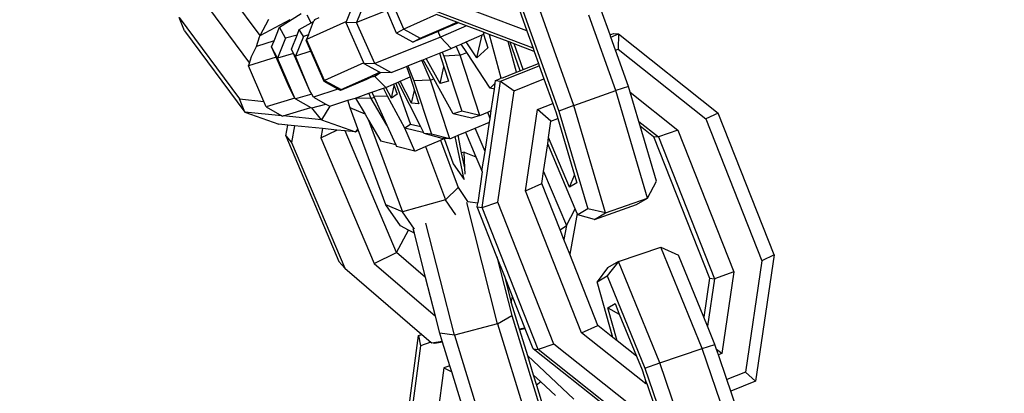
# Model space of a CAD drawing. Units: millimetres. Extents: x -500 to 3626, y 142 to 2218.
# Drawn here: x 944 to 951, y 1014 to 1017 of the extents above; entities that cross this region are included whole.
import ezdxf

# ---------------------------------------------------------------- set-up
doc = ezdxf.new("R2010")
doc.units = ezdxf.units.MM
doc.header["$MEASUREMENT"] = 0
doc.layers.add('VP-DIM', color=7, linetype='Continuous')
doc.layers.add('VP-EQ', color=7, linetype='Continuous', true_color=0x8a3492)
doc.styles.get("Standard").update_dxf_attribs({"font": 'arial.ttf'})
doc.dimstyles.get("Standard").update_dxf_attribs({"dimtxt": 14, "dimasz": 20, "dimexe": 20, "dimexo": 50, "dimgap": 20, "dimtad": 0, "dimdec": 0, "dimzin": 0, "dimdsep": 46, "dimtxsty": 'Standard', "dimcen": -0.09, "dimadec": 0, "dimazin": 0, "dimtfac": 1, "dimtdec": 4, "dimtofl": 0, "dimtmove": 0, "dimatfit": 3, "dimfxl": 70, "dimfxlon": 1, "dimtolj": 1, "dimtzin": 0, "dimarcsym": 0})

# ---------------------------------------------------------------- blocks, each defined once
blk = doc.blocks.new('242213-008_')
at = {"color": 0}
for p, q in [((947.6292, 1017.0051), (947.971, 1016.0463)), ((945.9697, 1016.5521), (945.6874, 1016.9324)), ((946.9325, 1016.5957), (946.8127, 1016.8708)), ((945.5406, 1016.8498), (945.8975, 1016.3679)), ((947.7564, 1016.584), (947.1508, 1016.8133)), ((947.6793, 1016.8001), (947.7564, 1016.584)), ((946.5489, 1016.6465), (946.597, 1016.7694)), ((946.6677, 1016.7723), (946.6158, 1016.6398)), ((947.7976, 1016.4683), (947.062, 1016.7469)), ((948.0713, 1016.0834), (947.843, 1016.7239)), ((948.3144, 1016.5576), (948.2552, 1016.7234)), ((945.4264, 1016.6731), (945.8305, 1016.1275)), ((945.4627, 1016.585), (945.4264, 1016.6731)), ((945.9697, 1016.5521), (946.0266, 1016.6625)), ((945.9697, 1016.5521), (946.1699, 1016.6595)), ((946.0988, 1016.6087), (946.2449, 1016.6997)), ((946.3118, 1016.6374), (946.284, 1016.69)), ((946.3333, 1016.6583), (946.3296, 1016.6514)), ((946.3614, 1016.6709), (946.3333, 1016.6583)), ((946.8181, 1016.7203), (946.6158, 1016.6398)), ((946.8837, 1016.5696), (946.8181, 1016.7203)), ((947.1515, 1016.6928), (946.9325, 1016.5957)), ((947.2865, 1016.6427), (947.1515, 1016.6928)), ((948.3527, 1016.1831), (948.1725, 1016.6886)), ((946.0622, 1016.517), (946.0988, 1016.6087)), ((946.1383, 1016.5339), (946.0988, 1016.6087)), ((946.2168, 1016.5559), (946.2315, 1016.5929)), ((946.2315, 1016.5929), (946.3118, 1016.6374)), ((946.2588, 1016.5458), (946.2315, 1016.5929)), ((946.5489, 1016.6465), (946.2808, 1016.526)), ((946.2921, 1016.5569), (946.3275, 1016.6461)), ((946.3118, 1016.6374), (946.3275, 1016.6461)), ((946.3275, 1016.6461), (946.3296, 1016.6514)), ((946.5451, 1016.6369), (946.5489, 1016.6465)), ((946.6158, 1016.6398), (946.5451, 1016.6369)), ((946.6638, 1016.3692), (946.5451, 1016.6369)), ((946.7373, 1016.3656), (946.6158, 1016.6398)), ((946.9325, 1016.5957), (946.8837, 1016.5696)), ((946.9325, 1016.5957), (947.0421, 1016.5344)), ((947.0421, 1016.5344), (947.2439, 1016.6221)), ((947.1951, 1016.596), (947.1617, 1016.5798)), ((947.3514, 1016.6182), (947.1787, 1016.5414)), ((947.2963, 1016.6391), (947.1951, 1016.596)), ((947.2988, 1016.6381), (947.1951, 1016.596)), ((947.1951, 1016.596), (947.2439, 1016.6221)), ((947.2439, 1016.6221), (947.2865, 1016.6427)), ((947.2963, 1016.6391), (947.2865, 1016.6427)), ((947.2988, 1016.6381), (947.2963, 1016.6391)), ((947.3514, 1016.6182), (947.2988, 1016.6381)), ((947.4664, 1016.5747), (947.3514, 1016.6182)), ((945.4627, 1016.585), (945.8668, 1016.0394)), ((945.9439, 1016.4802), (945.9651, 1016.5429)), ((945.9651, 1016.5429), (945.9697, 1016.5521)), ((946.1383, 1016.5339), (946.0855, 1016.4018)), ((946.2168, 1016.5559), (946.1383, 1016.5339)), ((946.1788, 1016.4606), (946.2168, 1016.5559)), ((946.2588, 1016.5458), (946.2062, 1016.4136)), ((946.2921, 1016.5569), (946.2588, 1016.5458)), ((946.2808, 1016.526), (946.2771, 1016.5191)), ((946.2921, 1016.5569), (946.2808, 1016.526)), ((946.4015, 1016.2514), (946.2808, 1016.526)), ((947.1787, 1016.5414), (946.7373, 1016.3656)), ((946.9933, 1016.5082), (946.8837, 1016.5696)), ((947.1617, 1016.5798), (946.9933, 1016.5082)), ((946.9933, 1016.5082), (947.0421, 1016.5344)), ((947.1787, 1016.5414), (947.1617, 1016.5798)), ((947.1787, 1016.5414), (947.2494, 1016.4652)), ((947.3506, 1016.5103), (947.4559, 1016.5571)), ((947.4218, 1016.4021), (947.4559, 1016.5571)), ((947.4559, 1016.5571), (947.4668, 1016.562)), ((947.4664, 1016.5747), (947.4683, 1016.5677)), ((947.5043, 1016.5603), (947.4664, 1016.5747)), ((947.4668, 1016.562), (947.4683, 1016.5677)), ((947.4668, 1016.562), (947.4945, 1016.4707)), ((947.5043, 1016.5603), (947.5831, 1016.2691)), ((947.6311, 1016.5123), (947.5043, 1016.5603)), ((947.7564, 1016.584), (947.7976, 1016.4683)), ((948.3144, 1016.5576), (948.3378, 1016.567)), ((948.3197, 1016.5426), (948.3144, 1016.5576)), ((948.3197, 1016.5426), (948.3713, 1016.5632)), ((948.3509, 1016.4549), (948.3197, 1016.5426)), ((948.3378, 1016.567), (948.3713, 1016.5632)), ((948.3713, 1016.5632), (948.3677, 1016.4617)), ((948.3713, 1016.5632), (949.0382, 1016.0329)), ((945.9164, 1016.4205), (945.9439, 1016.4802)), ((946.0622, 1016.517), (945.9439, 1016.4802)), ((946.0461, 1016.4767), (946.0622, 1016.517)), ((946.0855, 1016.4018), (946.0461, 1016.4767)), ((946.0768, 1016.4066), (946.0461, 1016.4767)), ((946.1916, 1016.4316), (946.1788, 1016.4606)), ((946.3084, 1016.4478), (946.2771, 1016.5191)), ((947.1878, 1016.4407), (947.2494, 1016.4652)), ((947.2494, 1016.4652), (947.2835, 1016.4804)), ((947.2835, 1016.4804), (947.3167, 1016.4952)), ((947.3099, 1016.4203), (947.2835, 1016.4804)), ((947.3167, 1016.4952), (947.3506, 1016.5103)), ((947.3533, 1016.4394), (947.3167, 1016.4952)), ((947.4218, 1016.4021), (947.3506, 1016.5103)), ((947.4945, 1016.4707), (947.4218, 1016.4021)), ((947.6868, 1016.3063), (947.6311, 1016.5123)), ((947.6443, 1016.5073), (947.6311, 1016.5123)), ((947.7123, 1016.3165), (947.6443, 1016.5073)), ((947.6708, 1016.4972), (947.6443, 1016.5073)), ((947.7324, 1016.3246), (947.6708, 1016.4972)), ((947.8055, 1016.4463), (947.6708, 1016.4972)), ((947.7976, 1016.4683), (947.8055, 1016.4463)), ((948.3509, 1016.4549), (948.3677, 1016.4617)), ((948.3677, 1016.4617), (948.9557, 1015.9941)), ((946.0768, 1016.4066), (945.8906, 1016.3486)), ((945.8975, 1016.3679), (945.9119, 1016.4121)), ((945.9119, 1016.4121), (945.9164, 1016.4205)), ((946.1661, 1016.2029), (946.0768, 1016.4066)), ((946.1916, 1016.4316), (946.0855, 1016.4018)), ((946.2026, 1016.1338), (946.0855, 1016.4018)), ((946.2062, 1016.4136), (946.1916, 1016.4316)), ((946.2992, 1016.1863), (946.1916, 1016.4316)), ((946.3084, 1016.4478), (946.2062, 1016.4136)), ((946.2992, 1016.1863), (946.2062, 1016.4136)), ((946.3978, 1016.2444), (946.3084, 1016.4478)), ((947.0624, 1016.3908), (947.0808, 1016.3981)), ((947.0808, 1016.3981), (947.1702, 1016.4337)), ((947.1749, 1016.2301), (947.0808, 1016.3981)), ((947.1702, 1016.4337), (947.1878, 1016.4407)), ((947.1702, 1016.4337), (947.1997, 1016.343)), ((947.1878, 1016.4407), (947.1996, 1016.4138)), ((947.3099, 1016.4203), (947.1996, 1016.4138)), ((947.1996, 1016.4138), (947.3196, 1016.0456)), ((947.3099, 1016.4203), (947.3533, 1016.4394)), ((947.4416, 1016.0161), (947.3099, 1016.4203)), ((947.5103, 1016.2004), (947.3533, 1016.4394)), ((947.8055, 1016.4463), (947.8343, 1016.3654)), ((948.4379, 1016.2111), (948.3509, 1016.4549)), ((945.8906, 1016.3486), (945.8975, 1016.3679)), ((945.9933, 1016.1111), (945.8906, 1016.3486)), ((946.6638, 1016.3692), (946.4015, 1016.2514)), ((946.6666, 1016.3627), (946.6638, 1016.3692)), ((946.7373, 1016.3656), (946.6666, 1016.3627)), ((946.7692, 1016.3063), (946.6666, 1016.3627)), ((946.7373, 1016.3656), (946.8473, 1016.3051)), ((946.8473, 1016.3051), (946.9501, 1016.346)), ((946.9501, 1016.346), (946.9582, 1016.3493)), ((946.9501, 1016.346), (946.9734, 1016.2753)), ((946.9582, 1016.3493), (947.0537, 1016.3873)), ((946.9582, 1016.3493), (946.9998, 1016.2498)), ((947.0537, 1016.3873), (947.0624, 1016.3908)), ((947.1098, 1016.2531), (947.0537, 1016.3873)), ((947.0698, 1016.3741), (947.0624, 1016.3908)), ((947.1323, 1016.2625), (947.0698, 1016.3741)), ((947.1749, 1016.2301), (947.1997, 1016.343)), ((947.1997, 1016.343), (947.2309, 1016.2473)), ((947.5805, 1016.2466), (947.8397, 1016.3504)), ((947.7324, 1016.3246), (947.8343, 1016.3654)), ((947.8343, 1016.3654), (947.8397, 1016.3504)), ((947.8397, 1016.3504), (947.8709, 1016.2627)), ((946.5115, 1016.1905), (946.7132, 1016.2792)), ((946.7095, 1016.2722), (946.6854, 1016.2596)), ((946.7366, 1016.2809), (946.7095, 1016.2722)), ((946.7095, 1016.2722), (946.7132, 1016.2792)), ((946.7382, 1016.2773), (946.7095, 1016.2722)), ((946.7132, 1016.2792), (946.7692, 1016.3063)), ((946.7766, 1016.3022), (946.7366, 1016.2809)), ((946.7382, 1016.2773), (946.7366, 1016.2809)), ((946.7766, 1016.3022), (946.7382, 1016.2773)), ((946.7382, 1016.2773), (946.8117, 1016.2043)), ((946.7766, 1016.3022), (946.7692, 1016.3063)), ((946.8473, 1016.3051), (946.7766, 1016.3022)), ((946.9082, 1016.2467), (946.9734, 1016.2753)), ((946.9734, 1016.2753), (947.0036, 1016.1834)), ((947.1098, 1016.2531), (947.1323, 1016.2625)), ((947.2636, 1016.0284), (947.1323, 1016.2625)), ((947.5471, 1016.2504), (947.5752, 1016.2616)), ((947.5831, 1016.2691), (947.5752, 1016.2616)), ((947.5897, 1016.2674), (947.5831, 1016.2691)), ((947.5897, 1016.2674), (947.6868, 1016.3063)), ((947.6706, 1016.1825), (947.8709, 1016.2627)), ((947.6868, 1016.3063), (947.7123, 1016.3165)), ((947.7123, 1016.3165), (947.7324, 1016.3246)), ((947.8709, 1016.2627), (947.9297, 1016.0978)), ((946.2026, 1016.1338), (946.1661, 1016.2029)), ((946.4015, 1016.2514), (946.3978, 1016.2444)), ((946.4893, 1016.1938), (946.3978, 1016.2444)), ((946.4015, 1016.2514), (946.5115, 1016.1905)), ((946.682, 1016.2585), (946.5078, 1016.1835)), ((946.6854, 1016.2596), (946.682, 1016.2585)), ((946.7186, 1016.1731), (946.7953, 1016.1988)), ((946.7953, 1016.1988), (946.8117, 1016.2043)), ((946.8234, 1016.1464), (946.7953, 1016.1988)), ((946.8117, 1016.2043), (946.8637, 1016.2272)), ((946.8495, 1016.1336), (946.8117, 1016.2043)), ((946.8495, 1016.1336), (946.8677, 1016.2159)), ((946.8637, 1016.2272), (946.8789, 1016.2339)), ((946.8637, 1016.2272), (946.8677, 1016.2159)), ((946.8677, 1016.2159), (946.8879, 1016.1586)), ((946.8789, 1016.2339), (946.8935, 1016.2403)), ((946.8789, 1016.2339), (946.9765, 1015.9569)), ((946.8935, 1016.2403), (946.9082, 1016.2467)), ((947.0454, 1015.9402), (946.8935, 1016.2403)), ((946.9833, 1016.0982), (946.9082, 1016.2467)), ((947.1098, 1016.2531), (946.9998, 1016.2498)), ((946.9998, 1016.2498), (947.1177, 1015.892)), ((947.2392, 1015.8605), (947.1098, 1016.2531)), ((947.2309, 1016.2473), (947.1749, 1016.2301)), ((947.4567, 1015.3996), (947.5805, 1016.2466)), ((947.5445, 1016.2327), (947.5103, 1016.2004)), ((947.5388, 1016.1935), (947.5103, 1016.2004)), ((947.5388, 1016.1935), (947.5445, 1016.2327)), ((947.5445, 1016.2327), (947.5471, 1016.2504)), ((947.5471, 1016.2504), (947.5805, 1016.2466)), ((947.5805, 1016.2466), (947.6706, 1016.1825)), ((948.4379, 1016.2111), (948.3527, 1016.1831)), ((948.4489, 1016.1737), (948.4379, 1016.2111)), ((946.2026, 1016.1338), (946.0095, 1016.0737)), ((946.2056, 1016.128), (946.2026, 1016.1338)), ((946.3153, 1016.1588), (946.2056, 1016.128)), ((946.3153, 1016.1588), (946.2992, 1016.1863)), ((946.3266, 1016.1393), (946.3153, 1016.1588)), ((946.4893, 1016.1938), (946.3266, 1016.1393)), ((946.3266, 1016.1393), (946.409, 1016.0936)), ((946.5078, 1016.1835), (946.4893, 1016.1938)), ((946.5078, 1016.1835), (946.5115, 1016.1905)), ((946.556, 1016.1185), (946.6085, 1016.1335)), ((946.6075, 1016.1358), (946.6085, 1016.1335)), ((946.6085, 1016.1335), (946.6985, 1016.1663)), ((946.7138, 1016.1304), (946.6085, 1016.1335)), ((946.6085, 1016.1335), (946.6723, 1016.0251)), ((946.6985, 1016.1663), (946.7186, 1016.1731)), ((946.7138, 1016.1304), (946.6985, 1016.1663)), ((946.7138, 1016.1304), (946.7334, 1016.1387)), ((946.8183, 1015.9528), (946.7138, 1016.1304)), ((946.7186, 1016.1731), (946.7308, 1016.1446)), ((946.8234, 1016.1464), (946.7308, 1016.1446)), ((946.7308, 1016.1446), (946.7334, 1016.1387)), ((946.7334, 1016.1387), (946.8183, 1015.9528)), ((946.9382, 1015.9319), (946.8234, 1016.1464)), ((946.8879, 1016.1586), (946.8495, 1016.1336)), ((946.9833, 1016.0982), (947.0036, 1016.1834)), ((947.0036, 1016.1834), (947.0327, 1016.0953)), ((947.5177, 1016.0496), (947.5388, 1016.1935)), ((947.5615, 1015.4359), (947.6706, 1016.1825)), ((948.0713, 1016.0834), (948.3527, 1016.1831)), ((948.5649, 1015.463), (948.3527, 1016.1831)), ((948.4489, 1016.1737), (948.7688, 1015.9193)), ((948.5069, 1015.9768), (948.4489, 1016.1737)), ((945.8668, 1016.0394), (945.8305, 1016.1275)), ((945.8305, 1016.1275), (945.9933, 1016.1111)), ((946.0095, 1016.0737), (945.9933, 1016.1111)), ((946.0095, 1016.0737), (946.1148, 1016.0144)), ((946.1237, 1016.0135), (946.3086, 1016.0711)), ((946.2056, 1016.128), (946.3086, 1016.0711)), ((946.3086, 1016.0711), (946.3153, 1016.0674)), ((946.3153, 1016.0674), (946.409, 1016.0936)), ((946.3814, 1015.9875), (946.3153, 1016.0674)), ((946.4364, 1016.0784), (946.3814, 1015.9875)), ((946.409, 1016.0936), (946.4364, 1016.0784)), ((946.4364, 1016.0784), (946.556, 1016.1185)), ((946.5714, 1016.0678), (946.556, 1016.1185)), ((946.6723, 1016.0251), (946.5714, 1016.0678)), ((946.623, 1015.928), (946.5714, 1016.0678)), ((947.0327, 1016.0953), (946.9833, 1016.0982)), ((947.8282, 1016.0572), (947.9297, 1016.0978)), ((947.9297, 1016.0978), (947.9521, 1016.0349)), ((948.0713, 1016.0834), (947.971, 1016.0463)), ((948.2835, 1015.3633), (948.0713, 1016.0834)), ((946.1148, 1016.0144), (945.8668, 1016.0394)), ((945.8668, 1016.0394), (946.0944, 1015.9582)), ((946.1148, 1016.0144), (946.119, 1016.012)), ((946.119, 1016.012), (946.1237, 1016.0135)), ((946.3814, 1015.9875), (946.1237, 1016.0135)), ((946.6723, 1016.0251), (946.6953, 1015.986)), ((947.3196, 1016.0456), (947.2636, 1016.0284)), ((947.3856, 1015.9989), (947.2636, 1016.0284)), ((947.4416, 1016.0161), (947.3196, 1016.0456)), ((947.4416, 1016.0161), (947.3856, 1015.9989)), ((947.4416, 1016.0161), (947.4948, 1016.0395)), ((947.4948, 1016.0395), (947.5177, 1016.0496)), ((947.5097, 1015.9944), (947.4948, 1016.0395)), ((947.5097, 1015.9944), (947.5177, 1016.0496)), ((947.7483, 1015.5107), (947.8282, 1016.0572)), ((947.9181, 1015.9781), (947.8282, 1016.0572)), ((947.9521, 1016.0349), (947.9635, 1015.9963)), ((947.971, 1016.0463), (948.1643, 1015.3902)), ((949.0382, 1016.0329), (948.9557, 1015.9941)), ((949.4132, 1015.0818), (949.0382, 1016.0329)), ((946.1537, 1015.9522), (946.0944, 1015.9582)), ((946.1403, 1015.8794), (946.1537, 1015.9522)), ((946.1996, 1015.9476), (946.1537, 1015.9522)), ((946.1996, 1015.9476), (946.179, 1015.8349)), ((946.3867, 1015.9287), (946.1996, 1015.9476)), ((946.3814, 1015.9875), (946.6089, 1015.9063)), ((946.6953, 1015.986), (946.9222, 1015.3713)), ((946.6953, 1015.986), (946.7779, 1015.8456)), ((946.8183, 1015.9528), (946.879, 1015.8198)), ((946.9765, 1015.9569), (946.9382, 1015.9319)), ((947.0603, 1015.9023), (946.9382, 1015.9319)), ((947.0058, 1015.7784), (946.9382, 1015.9319)), ((947.0454, 1015.9402), (946.9765, 1015.9569)), ((947.0635, 1015.9044), (947.0454, 1015.9402)), ((947.3451, 1015.9049), (947.4109, 1015.9325)), ((947.4109, 1015.9325), (947.5065, 1015.9725)), ((947.4776, 1015.7752), (947.4109, 1015.9325)), ((947.4776, 1015.7752), (947.5065, 1015.9725)), ((947.5065, 1015.9725), (947.5097, 1015.9944)), ((947.9021, 1015.8687), (947.9181, 1015.9781)), ((947.9181, 1015.9781), (947.9635, 1015.9963)), ((947.9635, 1015.9963), (948.0755, 1015.6163)), ((948.5069, 1015.9768), (948.6379, 1015.8726)), ((948.5157, 1015.947), (948.5069, 1015.9768)), ((948.5157, 1015.947), (948.6045, 1015.8764)), ((948.6249, 1015.5763), (948.5157, 1015.947)), ((948.9557, 1015.9941), (949.3307, 1015.0431)), ((946.1403, 1015.8794), (946.4972, 1015.0379)), ((946.1403, 1015.8794), (946.179, 1015.8349)), ((946.3867, 1015.9287), (946.3753, 1015.8661)), ((946.3753, 1015.8661), (946.4826, 1015.919)), ((946.3753, 1015.8661), (946.7322, 1015.0246)), ((946.4826, 1015.919), (946.3867, 1015.9287)), ((946.5378, 1015.9134), (946.4826, 1015.919)), ((946.8832, 1015.0991), (946.5378, 1015.9134)), ((946.6089, 1015.9063), (946.5378, 1015.9134)), ((946.623, 1015.928), (946.6089, 1015.9063)), ((946.6089, 1015.9063), (946.6256, 1015.9211)), ((946.6256, 1015.9211), (946.623, 1015.928)), ((946.8112, 1015.4182), (946.6256, 1015.9211)), ((947.0635, 1015.9044), (947.0603, 1015.9023)), ((947.0683, 1015.895), (947.0635, 1015.9044)), ((947.1177, 1015.892), (947.0683, 1015.895)), ((947.1898, 1015.8634), (947.0683, 1015.895)), ((947.2392, 1015.8605), (947.1177, 1015.892)), ((947.2392, 1015.8605), (947.2768, 1015.8762)), ((947.2768, 1015.8762), (947.2954, 1015.884)), ((947.3352, 1015.5883), (947.2768, 1015.8762)), ((947.2954, 1015.884), (947.3451, 1015.9049)), ((947.3192, 1015.7668), (947.2954, 1015.884)), ((947.3451, 1015.9049), (947.4154, 1015.7391)), ((947.896, 1015.827), (947.9021, 1015.8687)), ((948.0428, 1015.5354), (947.9021, 1015.8687)), ((948.6045, 1015.8764), (948.9795, 1014.9254)), ((948.6045, 1015.8764), (948.6379, 1015.8726)), ((948.7688, 1015.9193), (948.6379, 1015.8726)), ((948.6379, 1015.8726), (949.0129, 1014.9216)), ((948.7688, 1015.9193), (949.1438, 1014.9683)), ((946.179, 1015.8349), (946.5359, 1014.9934)), ((946.879, 1015.8198), (946.7779, 1015.8456)), ((946.879, 1015.8198), (946.8839, 1015.809)), ((947.0058, 1015.7784), (946.8839, 1015.809)), ((947.0058, 1015.7784), (947.0782, 1015.8094)), ((947.0782, 1015.8094), (947.1776, 1015.8519)), ((947.0782, 1015.8094), (947.2105, 1015.451)), ((947.1776, 1015.8519), (947.2028, 1015.8626)), ((947.1776, 1015.8519), (947.2954, 1015.5329)), ((947.2028, 1015.8626), (947.1898, 1015.8634)), ((947.2028, 1015.8626), (947.2629, 1015.6928)), ((947.2392, 1015.8605), (947.2028, 1015.8626)), ((947.8688, 1015.6412), (947.896, 1015.827)), ((948.0805, 1015.3901), (947.896, 1015.827)), ((947.3369, 1015.7715), (947.3192, 1015.7668)), ((947.3398, 1015.6649), (947.3192, 1015.7668)), ((947.3369, 1015.7715), (947.4154, 1015.7391)), ((947.3398, 1015.6649), (947.3369, 1015.7715)), ((947.4154, 1015.7391), (947.4551, 1015.6456)), ((947.4551, 1015.6456), (947.4776, 1015.7752)), ((947.2629, 1015.6928), (947.3352, 1015.5883)), ((947.3434, 1015.6224), (947.3398, 1015.6649)), ((947.4577, 1015.6393), (947.4272, 1015.4302)), ((947.4551, 1015.6456), (947.4577, 1015.6393)), ((947.8569, 1015.5599), (947.8688, 1015.6412)), ((947.8688, 1015.6412), (948.0222, 1015.2797)), ((948.0428, 1015.5354), (948.0755, 1015.6163)), ((948.0755, 1015.6163), (948.0908, 1015.5642)), ((947.7483, 1015.5107), (947.8569, 1015.5599)), ((947.979, 1015.2503), (947.8569, 1015.5599)), ((948.0908, 1015.5642), (948.0428, 1015.5354)), ((948.5649, 1015.463), (948.6249, 1015.5763)), ((947.2105, 1015.451), (947.2954, 1015.5329)), ((947.2954, 1015.5329), (947.3597, 1015.44)), ((948.1233, 1014.5597), (947.7483, 1015.5107)), ((946.9222, 1015.3713), (946.8112, 1015.4182)), ((946.9087, 1015.2774), (946.8112, 1015.4182)), ((947.2105, 1015.451), (946.9222, 1015.3713)), ((947.2799, 1015.3508), (947.2105, 1015.451)), ((947.5603, 1014.6206), (947.3533, 1015.4343)), ((947.3597, 1015.44), (947.4272, 1015.4302)), ((947.4232, 1015.4034), (947.4272, 1015.4302)), ((947.4232, 1015.4034), (947.4567, 1015.3996)), ((947.5552, 1015.0688), (947.4232, 1015.4034)), ((947.4567, 1015.3996), (947.5615, 1015.4359)), ((947.9364, 1014.4849), (947.5615, 1015.4359)), ((948.2101, 1015.3193), (948.4915, 1015.419)), ((948.2835, 1015.3633), (948.5649, 1015.463)), ((948.4915, 1015.419), (948.5649, 1015.463)), ((947.0027, 1015.255), (946.9222, 1015.3713)), ((947.8317, 1014.4486), (947.4567, 1015.3996)), ((948.0222, 1015.2797), (948.0805, 1015.3901)), ((948.0938, 1015.3587), (948.0438, 1015.086)), ((948.0938, 1015.3587), (948.0805, 1015.3901)), ((948.0975, 1015.3501), (948.0938, 1015.3587)), ((948.1643, 1015.3902), (948.0975, 1015.3501)), ((948.2101, 1015.3193), (948.0975, 1015.3501)), ((948.2835, 1015.3633), (948.1643, 1015.3902)), ((948.2101, 1015.3193), (948.2835, 1015.3633)), ((946.9623, 1015.2489), (946.9087, 1015.2774)), ((947.2717, 1014.5433), (947.0804, 1015.295)), ((947.979, 1015.2503), (948.0222, 1015.2797)), ((948.0222, 1015.2797), (948.0048, 1015.1849)), ((946.8832, 1015.0991), (946.9623, 1015.2489)), ((947.0031, 1015.2273), (946.9623, 1015.2489)), ((947.0031, 1015.2273), (946.9953, 1015.2578)), ((947.0783, 1014.9316), (947.0031, 1015.2273)), ((948.0048, 1015.1849), (947.979, 1015.2503)), ((948.0438, 1015.086), (948.0048, 1015.1849)), ((946.7322, 1015.0246), (946.8832, 1015.0991)), ((947.0783, 1014.9316), (946.8832, 1015.0991)), ((948.2319, 1014.6089), (948.0438, 1015.086)), ((948.3712, 1015.0382), (948.6539, 1015.1342)), ((948.6539, 1015.1342), (948.7721, 1015.0806)), ((948.9306, 1014.4545), (948.6539, 1015.1342)), ((948.9414, 1014.6649), (948.7721, 1015.0806)), ((949.4132, 1015.0818), (949.2893, 1014.2349)), ((949.4132, 1015.0818), (949.3307, 1015.0431)), ((946.4972, 1015.0379), (946.5359, 1014.9934)), ((946.7322, 1015.0246), (947.1447, 1014.6706)), ((947.5552, 1015.0688), (947.6552, 1014.6756)), ((947.6055, 1014.9412), (947.5552, 1015.0688)), ((948.3712, 1015.0382), (948.295, 1014.9419)), ((948.3712, 1015.0382), (948.2972, 1014.9951)), ((948.6479, 1014.3584), (948.3712, 1015.0382)), ((949.3307, 1015.0431), (949.2215, 1014.2964)), ((946.5359, 1014.9934), (947.0536, 1014.5492)), ((948.2972, 1014.9951), (948.2276, 1014.9026)), ((948.2276, 1014.9026), (948.295, 1014.9419)), ((948.295, 1014.9419), (948.5471, 1014.3226)), ((949.1438, 1014.9683), (949.0129, 1014.9216)), ((949.1438, 1014.9683), (949.0639, 1014.4217)), ((947.1447, 1014.6706), (947.0783, 1014.9316)), ((947.6055, 1014.9412), (947.6515, 1014.7603)), ((947.6596, 1014.8041), (947.6055, 1014.9412)), ((948.3324, 1014.529), (948.2276, 1014.9026)), ((948.9795, 1014.9254), (948.9414, 1014.6649)), ((949.0129, 1014.9216), (948.9664, 1014.6034)), ((948.9795, 1014.9254), (949.0129, 1014.9216)), ((947.6515, 1014.7603), (947.6596, 1014.8041)), ((947.6515, 1014.7603), (947.705, 1014.5863)), ((947.743, 1014.5924), (947.6596, 1014.8041)), ((948.2991, 1014.7278), (948.3472, 1014.7558)), ((948.3472, 1014.7558), (948.376, 1014.6849)), ((948.3609, 1014.5063), (948.2991, 1014.7278)), ((948.2991, 1014.7278), (948.376, 1014.6849)), ((948.376, 1014.6849), (948.4908, 1014.403)), ((947.1737, 1014.5565), (947.1447, 1014.6706)), ((947.5603, 1014.6206), (947.2717, 1014.5433)), ((947.5603, 1014.6206), (947.6552, 1014.6756)), ((947.5603, 1014.6206), (947.839, 1013.7132)), ((947.6552, 1014.6756), (947.9339, 1013.7682)), ((948.9664, 1014.6034), (948.9414, 1014.6649)), ((947.0304, 1014.5411), (947.0536, 1014.5492)), ((947.0536, 1014.5492), (947.1139, 1014.4975)), ((947.2717, 1014.5433), (947.1737, 1014.5565)), ((947.1897, 1014.5046), (947.1737, 1014.5565)), ((947.705, 1014.5863), (947.743, 1014.5924)), ((947.705, 1014.5863), (947.7071, 1014.5794)), ((947.7458, 1014.5855), (947.7071, 1014.5794)), ((947.7071, 1014.5794), (947.76, 1014.4072)), ((947.7458, 1014.5855), (947.743, 1014.5924)), ((947.7982, 1014.4524), (947.7458, 1014.5855)), ((948.1233, 1014.5597), (948.2319, 1014.6089)), ((948.5536, 1014.2174), (948.1233, 1014.5597)), ((948.3324, 1014.529), (948.2319, 1014.6089)), ((949.0161, 1014.4814), (948.9664, 1014.6034)), ((946.9213, 1013.7188), (947.0304, 1014.5411)), ((947.0304, 1014.5411), (947.043, 1014.4729)), ((947.1139, 1014.4975), (947.043, 1014.4729)), ((947.1139, 1014.4975), (947.1187, 1014.4934)), ((947.1187, 1014.4934), (947.1897, 1014.5046)), ((947.1369, 1014.489), (947.1187, 1014.4934)), ((947.19, 1014.4974), (947.1369, 1014.489)), ((947.19, 1014.4974), (947.1897, 1014.5046)), ((947.2404, 1014.3395), (947.19, 1014.4974)), ((947.2717, 1014.5433), (947.5504, 1013.6359)), ((947.9364, 1014.4849), (947.8317, 1014.4486)), ((948.5244, 1014.0173), (947.9364, 1014.4849)), ((948.3609, 1014.5063), (948.3324, 1014.529)), ((948.4908, 1014.403), (948.3609, 1014.5063)), ((948.9306, 1014.4545), (949.0161, 1014.4814)), ((949.0274, 1014.4483), (949.0161, 1014.4814)), ((947.043, 1014.4729), (946.9436, 1013.7237)), ((947.7982, 1014.4524), (947.8317, 1014.4486)), ((948.3049, 1014.0495), (947.7982, 1014.4524)), ((948.4986, 1013.9183), (947.8317, 1014.4486)), ((948.6479, 1014.3584), (948.9306, 1014.4545)), ((949.2617, 1013.486), (948.9306, 1014.4545)), ((949.0639, 1014.4217), (949.0274, 1014.4483)), ((949.0398, 1014.4121), (949.0274, 1014.4483)), ((949.0639, 1014.4217), (949.0398, 1014.4121)), ((948.0722, 1014.1155), (947.76, 1014.4072)), ((947.76, 1014.4072), (947.7993, 1014.2791)), ((948.4908, 1014.403), (948.5281, 1014.3115)), ((948.5471, 1014.3226), (948.6479, 1014.3584)), ((948.979, 1013.3899), (948.6479, 1014.3584)), ((949.0964, 1014.2463), (949.0398, 1014.4121)), ((947.2006, 1014.3257), (947.1293, 1013.7882)), ((947.2404, 1014.3395), (947.2006, 1014.3257)), ((947.2006, 1014.3257), (947.2532, 1014.2978)), ((947.2532, 1014.2978), (947.2404, 1014.3395)), ((947.3183, 1014.086), (947.2532, 1014.2978)), ((948.5281, 1014.3115), (948.5546, 1014.2339)), ((948.5471, 1014.3226), (948.8782, 1013.3541)), ((949.2215, 1014.2964), (949.0964, 1014.2463)), ((949.2893, 1014.2349), (949.2215, 1014.2964)), ((947.7993, 1014.2791), (947.8212, 1014.208)), ((947.7993, 1014.2791), (947.8499, 1014.2319)), ((947.8499, 1014.2319), (947.8212, 1014.208)), ((947.8499, 1014.2319), (947.9478, 1014.1404)), ((948.5536, 1014.2174), (948.5546, 1014.2339)), ((948.5594, 1014.2197), (948.5536, 1014.2174)), ((948.5546, 1014.2339), (948.5594, 1014.2197)), ((948.5594, 1014.2197), (948.6161, 1014.054)), ((949.1231, 1014.1683), (949.0964, 1014.2463)), ((949.2893, 1014.2349), (949.1231, 1014.1683)), ((947.8212, 1014.208), (947.9302, 1013.853)), ((949.2282, 1013.8609), (949.1231, 1014.1683))]:
    blk.add_line(p, q, dxfattribs=at)
blk = doc.blocks.new('*D197')
at = {"layer": 'Defpoints', "color": 0}
for p in [(706.467, 1963.7794), (706.467, 1008.7794), (3200.2568, 1008.1794)]:
    blk.add_point(p, dxfattribs=at)
at = {"layer": 'VP-DIM', "color": 0, "lineweight": -2}
for p, q in [((706.467, 1893.7794), (706.467, 1983.7794)), ((3200.2568, 1893.7794), (3200.2568, 1983.7794)), ((726.467, 1963.7794), (1912.3129, 1963.7794)), ((3180.2568, 1963.7794), (1994.4109, 1963.7794))]:
    blk.add_line(p, q, dxfattribs=at)
at = {"layer": 'VP-DIM', "color": 0}
for points in [[(726.467, 1967.1127), (726.467, 1960.4461), (706.467, 1963.7794)], [(3180.2568, 1960.4461), (3180.2568, 1967.1127), (3200.2568, 1963.7794)]]:
    blk.add_solid(points, dxfattribs=at)
at = {"layer": 'VP-DIM', "color": 0, "insert": (1953.3619, 1963.7794), "char_height": 14, "attachment_point": 5}
blk.add_mtext('\\A1;2495', dxfattribs=at)

msp = doc.modelspace()

# ---------------------------------------------------------------- block references
at = {"layer": 'VP-EQ', "color": 0}
msp.add_blockref('242213-008_', (0, 0), dxfattribs=at)

# ---------------------------------------------------------------- dimensions: what is measured, and where the dimension line sits
at = {"layer": 'VP-DIM', "color": 0}
dim = msp.add_linear_dim(base=(706.467, 1963.7794), p1=(3200.2568, 1008.1794), p2=(706.467, 1008.7794), text='2495', dimstyle='Standard', dxfattribs=at)
dim.commit()
dim.dimension.update_dxf_attribs({"geometry": '*D197', "text_midpoint": (1953.3619, 1963.7794)})

doc.saveas('drawing.dxf')
